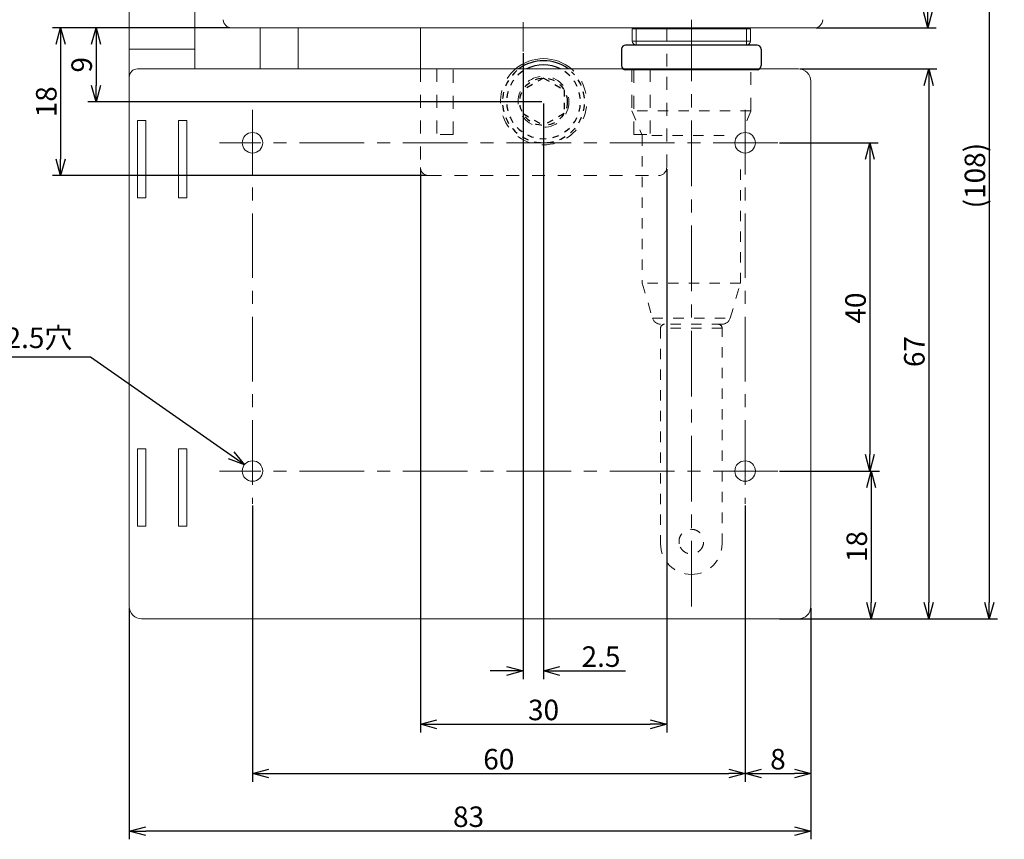
# Model space of a CAD drawing. Extents: x 1114 to 3321, y -4822 to -2363.
# Drawn here: x 1258 to 1378, y -2597 to -2497 of the extents above; entities that cross this region are included whole.
import ezdxf

# ---------------------------------------------------------------- set-up
doc = ezdxf.new("R2010")
doc.units = 0
doc.header["$LTSCALE"] = 0.126
doc.header["$MEASUREMENT"] = 0
for name, pattern in [('CENTER', [2, 1.25, -0.25, 0.25, -0.25]), ('CENTERX2', [101.6, 63.5, -12.7, 12.7, -12.7]), ('HIDDEN', [0.25, 0.125, -0.125])]:
    doc.linetypes.add(name, pattern=pattern)
doc.layers.get('0').update_dxf_attribs({"linetype": 'CONTINUOUS'})
doc.layers.get('Defpoints').update_dxf_attribs({"linetype": 'CONTINUOUS'})
for name, color, linetype, lineweight in [('3Dのコピー', 211, 'CONTINUOUS', 9), ('3寸法', 51, 'CONTINUOUS', 15), ('4センター', 111, 'CENTER', 15), ('外形線', 3, 'CONTINUOUS', 25), ('文字', 40, 'CONTINUOUS', 18)]:
    doc.layers.add(name, color=color, linetype=linetype, lineweight=lineweight)
doc.layers.add('スイッチレバー', color=243, linetype='CONTINUOUS')
doc.dimstyles.get("Standard").update_dxf_attribs({"dimtxt": 2.5, "dimasz": 2, "dimexe": 1, "dimexo": 0.2, "dimgap": 0.5, "dimtad": 1, "dimdsep": 46, "dimtxsty": 'STANDARD', "dimblk": 'OPEN30', "dimcen": 0.09, "dimazin": 2, "dimtfac": 1, "dimtofl": 0, "dimtmove": 0, "dimatfit": 3, "dimldrblk": 'OPEN30', "dimfxl": 1, "dimtolj": 1, "dimtzin": 0, "dimarcsym": 0})

# ---------------------------------------------------------------- blocks, each defined once
blk = doc.blocks.new('_Open30')
at = {"color": 0, "linetype": 'ByBlock', "lineweight": -2}
for p, q in [((-1, 0.268), (0, 0)), ((0, 0), (-1, -0.268)), ((0, 0), (-1, 0))]:
    blk.add_line(p, q, dxfattribs=at)
blk = doc.blocks.new('*D86')
at = {"layer": '3寸法', "color": 0, "lineweight": -2}
for p, q in [((1350.3, -2511.91), (1362.3, -2511.91)), ((1361.3, -2513.91), (1361.3, -2549.91)), ((1350.3, -2551.91), (1362.3, -2551.91))]:
    blk.add_line(p, q, dxfattribs=at)
at = {"layer": 'Defpoints', "color": 0}
for p in [(1350.1, -2511.91), (1350.1, -2551.91), (1368.42, -2551.91)]:
    blk.add_point(p, dxfattribs=at)
at = {"layer": '3寸法', "color": 0, "lineweight": -2, "xscale": 2, "yscale": 2, "zscale": 2}
for p, rotation in [((1361.3, -2511.91), 90), ((1361.3, -2551.91), 270)]:
    blk.add_blockref('_Open30', p, dxfattribs=dict(at, rotation=rotation))
at = {"layer": '3寸法', "color": 0, "insert": (1359.55, -2532.05), "char_height": 2.5, "attachment_point": 5, "rotation": 90}
blk.add_mtext('\\A1;40', dxfattribs=at)
blk = doc.blocks.new('*D87')
at = {"layer": '3寸法', "color": 0, "lineweight": -2}
for p, q in [((1352.8, -2502.91), (1369.46, -2502.91)), ((1368.46, -2504.91), (1368.46, -2567.91)), ((1352.8, -2569.91), (1369.46, -2569.91))]:
    blk.add_line(p, q, dxfattribs=at)
at = {"layer": 'Defpoints', "color": 0}
for p in [(1352.6, -2502.91), (1352.6, -2569.91), (1377.67, -2569.91)]:
    blk.add_point(p, dxfattribs=at)
at = {"layer": '3寸法', "color": 0, "lineweight": -2, "xscale": 2, "yscale": 2, "zscale": 2}
for p, rotation in [((1368.46, -2502.91), 90), ((1368.46, -2569.91), 270)]:
    blk.add_blockref('_Open30', p, dxfattribs=dict(at, rotation=rotation))
at = {"layer": '3寸法', "color": 0, "insert": (1366.71, -2537.35), "char_height": 2.5, "attachment_point": 5, "rotation": 90}
blk.add_mtext('\\A1;67', dxfattribs=at)
blk = doc.blocks.new('*D88')
at = {"layer": '3寸法', "color": 0, "lineweight": -2}
for p, q in [((1350.3, -2551.91), (1362.45, -2551.91)), ((1361.45, -2553.91), (1361.45, -2567.91)), ((1350.3, -2569.91), (1362.45, -2569.91))]:
    blk.add_line(p, q, dxfattribs=at)
at = {"layer": 'Defpoints', "color": 0}
for p in [(1350.1, -2551.91), (1350.1, -2569.91), (1368.42, -2569.91)]:
    blk.add_point(p, dxfattribs=at)
at = {"layer": '3寸法', "color": 0, "lineweight": -2, "xscale": 2, "yscale": 2, "zscale": 2}
for p, rotation in [((1361.45, -2551.91), 90), ((1361.45, -2569.91), 270)]:
    blk.add_blockref('_Open30', p, dxfattribs=dict(at, rotation=rotation))
at = {"layer": '3寸法', "color": 0, "insert": (1359.7, -2561.11), "char_height": 2.5, "attachment_point": 5, "rotation": 90}
blk.add_mtext('\\A1;18', dxfattribs=at)
blk = doc.blocks.new('*D89')
at = {"layer": '3寸法', "color": 0, "lineweight": -2}
for p, q in [((1346.1, -2556.11), (1346.1, -2589.77)), ((1354.1, -2568.61), (1354.1, -2589.77)), ((1348.1, -2588.77), (1352.1, -2588.77))]:
    blk.add_line(p, q, dxfattribs=at)
at = {"layer": 'Defpoints', "color": 0}
for p in [(1346.1, -2555.91), (1354.1, -2568.41), (1354.1, -2588.77)]:
    blk.add_point(p, dxfattribs=at)
at = {"layer": '3寸法', "color": 0, "lineweight": -2, "xscale": 2, "yscale": 2, "zscale": 2, "rotation": 180}
blk.add_blockref('_Open30', (1346.1, -2588.77), dxfattribs=at)
at = {"layer": '3寸法', "color": 0, "lineweight": -2, "xscale": 2, "yscale": 2, "zscale": 2}
blk.add_blockref('_Open30', (1354.1, -2588.77), dxfattribs=at)
at = {"layer": '3寸法', "color": 0, "insert": (1350.1, -2587.02), "char_height": 2.5, "attachment_point": 5}
blk.add_mtext('\\A1;8', dxfattribs=at)
blk = doc.blocks.new('*D90')
at = {"layer": '3寸法', "color": 0, "lineweight": -2}
for p, q in [((1286.1, -2556.11), (1286.1, -2589.77)), ((1346.1, -2556.31), (1346.1, -2589.77)), ((1288.1, -2588.77), (1344.1, -2588.77))]:
    blk.add_line(p, q, dxfattribs=at)
at = {"layer": 'Defpoints', "color": 0}
for p in [(1286.1, -2555.91), (1346.1, -2556.11), (1346.1, -2588.77)]:
    blk.add_point(p, dxfattribs=at)
at = {"layer": '3寸法', "color": 0, "lineweight": -2, "xscale": 2, "yscale": 2, "zscale": 2, "rotation": 180}
blk.add_blockref('_Open30', (1286.1, -2588.77), dxfattribs=at)
at = {"layer": '3寸法', "color": 0, "lineweight": -2, "xscale": 2, "yscale": 2, "zscale": 2}
blk.add_blockref('_Open30', (1346.1, -2588.77), dxfattribs=at)
at = {"layer": '3寸法', "color": 0, "insert": (1316.1, -2587.02), "char_height": 2.5, "attachment_point": 5}
blk.add_mtext('\\A1;60', dxfattribs=at)
blk = doc.blocks.new('*D91')
at = {"layer": '3寸法', "color": 0, "lineweight": -2}
for p, q in [((1271.1, -2568.61), (1271.1, -2596.78)), ((1354.1, -2568.61), (1354.1, -2596.78)), ((1352.1, -2595.78), (1273.1, -2595.78))]:
    blk.add_line(p, q, dxfattribs=at)
at = {"layer": 'Defpoints', "color": 0}
for p in [(1271.1, -2568.41), (1354.1, -2568.41), (1271.1, -2595.78)]:
    blk.add_point(p, dxfattribs=at)
at = {"layer": '3寸法', "color": 0, "lineweight": -2, "xscale": 2, "yscale": 2, "zscale": 2, "rotation": 180}
blk.add_blockref('_Open30', (1271.1, -2595.78), dxfattribs=at)
at = {"layer": '3寸法', "color": 0, "lineweight": -2, "xscale": 2, "yscale": 2, "zscale": 2}
blk.add_blockref('_Open30', (1354.1, -2595.78), dxfattribs=at)
at = {"layer": '3寸法', "color": 0, "insert": (1312.42, -2594.03), "char_height": 2.5, "attachment_point": 5}
blk.add_mtext('\\A1;83', dxfattribs=at)
blk = doc.blocks.new('*D107')
at = {"layer": '3寸法', "color": 0, "lineweight": -2}
for p, q in [((1354.75, -2461.91), (1369.35, -2461.91)), ((1368.35, -2463.91), (1368.35, -2495.91)), ((1354.75, -2497.91), (1369.35, -2497.91))]:
    blk.add_line(p, q, dxfattribs=at)
at = {"layer": 'Defpoints', "color": 0}
for p in [(1354.55, -2461.91), (1354.55, -2497.91), (1365.93, -2497.91)]:
    blk.add_point(p, dxfattribs=at)
at = {"layer": '3寸法', "color": 0, "lineweight": -2, "xscale": 2, "yscale": 2, "zscale": 2}
for p, rotation in [((1368.35, -2461.91), 90), ((1368.35, -2497.91), 270)]:
    blk.add_blockref('_Open30', p, dxfattribs=dict(at, rotation=rotation))
at = {"layer": '3寸法', "color": 0, "insert": (1366.6, -2479.91), "char_height": 2.5, "attachment_point": 5, "rotation": 90}
blk.add_mtext('\\A1;36', dxfattribs=at)
blk = doc.blocks.new('*D109')
at = {"layer": '3寸法', "color": 0, "lineweight": -2}
for p, q in [((1354.75, -2461.91), (1376.84, -2461.91)), ((1375.84, -2463.91), (1375.84, -2567.91)), ((1352.8, -2569.91), (1376.84, -2569.91))]:
    blk.add_line(p, q, dxfattribs=at)
at = {"layer": 'Defpoints', "color": 0}
for p in [(1354.55, -2461.91), (1352.6, -2569.91), (1375.84, -2569.91)]:
    blk.add_point(p, dxfattribs=at)
at = {"layer": '3寸法', "color": 0, "lineweight": -2, "xscale": 2, "yscale": 2, "zscale": 2}
for p, rotation in [((1375.84, -2461.91), 90), ((1375.84, -2569.91), 270)]:
    blk.add_blockref('_Open30', p, dxfattribs=dict(at, rotation=rotation))
at = {"layer": '3寸法', "color": 0, "insert": (1374.09, -2515.91), "char_height": 2.5, "attachment_point": 5, "rotation": 90}
blk.add_mtext('\\A1;(108)', dxfattribs=at)
blk = doc.blocks.new('*D114')
at = {"layer": '3寸法', "color": 0, "lineweight": -2}
for p, q in [((1306.55, -2515.11), (1306.55, -2583.77)), ((1336.55, -2515.11), (1336.55, -2583.77)), ((1308.55, -2582.77), (1334.55, -2582.77))]:
    blk.add_line(p, q, dxfattribs=at)
at = {"layer": 'Defpoints', "color": 0}
for p in [(1306.55, -2514.91), (1336.55, -2514.91), (1336.55, -2582.77)]:
    blk.add_point(p, dxfattribs=at)
at = {"layer": '3寸法', "color": 0, "lineweight": -2, "xscale": 2, "yscale": 2, "zscale": 2, "rotation": 180}
blk.add_blockref('_Open30', (1306.55, -2582.77), dxfattribs=at)
at = {"layer": '3寸法', "color": 0, "lineweight": -2, "xscale": 2, "yscale": 2, "zscale": 2}
blk.add_blockref('_Open30', (1336.55, -2582.77), dxfattribs=at)
at = {"layer": '3寸法', "color": 0, "insert": (1321.55, -2581.02), "char_height": 2.5, "attachment_point": 5}
blk.add_mtext('\\A1;30', dxfattribs=at)
blk = doc.blocks.new('*D115')
at = {"layer": '3寸法', "color": 0, "lineweight": -2}
for p, q in [((1283.35, -2497.91), (1261.74, -2497.91)), ((1262.74, -2499.91), (1262.74, -2513.91)), ((1307.35, -2515.91), (1261.74, -2515.91))]:
    blk.add_line(p, q, dxfattribs=at)
at = {"layer": 'Defpoints', "color": 0}
for p in [(1283.55, -2497.91), (1262.74, -2515.91), (1307.55, -2515.91)]:
    blk.add_point(p, dxfattribs=at)
at = {"layer": '3寸法', "color": 0, "lineweight": -2, "xscale": 2, "yscale": 2, "zscale": 2}
for p, rotation in [((1262.74, -2497.91), 90), ((1262.74, -2515.91), 270)]:
    blk.add_blockref('_Open30', p, dxfattribs=dict(at, rotation=rotation))
at = {"layer": '3寸法', "color": 0, "insert": (1260.99, -2506.91), "char_height": 2.5, "attachment_point": 5, "rotation": 90}
blk.add_mtext('\\A1;18', dxfattribs=at)
blk = doc.blocks.new('*D116')
at = {"layer": '3寸法', "color": 0, "lineweight": -2}
for p, q in [((1283.35, -2497.91), (1266.05, -2497.91)), ((1267.05, -2499.91), (1267.05, -2504.91)), ((1321.35, -2506.91), (1266.05, -2506.91))]:
    blk.add_line(p, q, dxfattribs=at)
at = {"layer": 'Defpoints', "color": 0}
for p in [(1283.55, -2497.91), (1267.05, -2506.91), (1321.55, -2506.91)]:
    blk.add_point(p, dxfattribs=at)
at = {"layer": '3寸法', "color": 0, "lineweight": -2, "xscale": 2, "yscale": 2, "zscale": 2}
for p, rotation in [((1267.05, -2497.91), 90), ((1267.05, -2506.91), 270)]:
    blk.add_blockref('_Open30', p, dxfattribs=dict(at, rotation=rotation))
at = {"layer": '3寸法', "color": 0, "insert": (1265.3, -2502.41), "char_height": 2.5, "attachment_point": 5, "rotation": 90}
blk.add_mtext('\\A1;9', dxfattribs=at)
blk = doc.blocks.new('*D117')
at = {"layer": '3寸法', "color": 0, "lineweight": -2}
for p, q in [((1319.05, -2501), (1319.05, -2577.27)), ((1321.55, -2507.11), (1321.55, -2577.27)), ((1317.05, -2576.27), (1315.05, -2576.27)), ((1323.55, -2576.27), (1331.55, -2576.27))]:
    blk.add_line(p, q, dxfattribs=at)
at = {"layer": 'Defpoints', "color": 0}
for p in [(1319.05, -2500.8), (1321.55, -2506.91), (1321.55, -2576.27)]:
    blk.add_point(p, dxfattribs=at)
at = {"layer": '3寸法', "color": 0, "lineweight": -2, "xscale": 2, "yscale": 2, "zscale": 2}
blk.add_blockref('_Open30', (1319.05, -2576.27), dxfattribs=at)
at = {"layer": '3寸法', "color": 0, "lineweight": -2, "xscale": 2, "yscale": 2, "zscale": 2, "rotation": 180}
blk.add_blockref('_Open30', (1321.55, -2576.27), dxfattribs=at)
at = {"layer": '3寸法', "color": 0, "insert": (1328.55, -2574.52), "char_height": 2.5, "attachment_point": 5}
blk.add_mtext('\\A1;2.5', dxfattribs=at)

msp = doc.modelspace()

# ---------------------------------------------------------------- linework, layer by layer
at = {"linetype": 'HIDDEN', "ltscale": 50}
for p, q in [((1321.5517, -2504.023), (1319.0517, -2505.4664)), ((1321.5517, -2504.023), (1324.0517, -2505.4664)), ((1319.0517, -2505.4664), (1319.0517, -2508.3531)), ((1324.0517, -2505.4664), (1324.0517, -2508.3531)), ((1319.0517, -2508.3531), (1321.5517, -2509.7965)), ((1324.0517, -2508.3531), (1321.5517, -2509.7965))]:
    msp.add_line(p, q, dxfattribs=at)
msp.add_circle((1321.5517, -2506.9097), 2.8868, dxfattribs=at)
for radius, start, end in [(5, 53.130104, 126.869896), (4.5, 62.733959, 117.266041)]:
    msp.add_arc((1321.5517, -2506.9097), radius, start, end)
for radius, start, end in [(5, 130.519842, 46.93545), (4.5, 123.869538, 55.313721)]:
    msp.add_arc((1321.5517, -2506.9097), radius, start, end, dxfattribs=at)
at = {"layer": '3Dのコピー', "linetype": 'Continuous', "lineweight": 15}
for p, q in [((1271.1017, -2499.1029), (1271.1017, -2481.1003)), ((1279.1017, -2499.1029), (1279.1017, -2481.2743)), ((1354.5517, -2497.9097), (1283.5517, -2497.9097)), ((1287.0497, -2497.9097), (1287.0497, -2502.9097)), ((1291.6497, -2502.9097), (1291.6497, -2497.9097)), ((1306.5517, -2502.9097), (1306.5517, -2497.9097)), ((1271.1017, -2500.5171), (1271.1017, -2499.1029)), ((1279.1017, -2499.1029), (1279.1017, -2500.5171)), ((1271.1017, -2503.9097), (1271.1017, -2500.5171)), ((1279.1017, -2500.5171), (1271.1017, -2500.5171)), ((1279.1017, -2502.9097), (1279.1017, -2500.5171)), ((1272.1017, -2502.9097), (1352.6017, -2502.9097)), ((1271.1017, -2504.4097), (1271.1017, -2503.9097)), ((1271.1017, -2568.4098), (1271.1017, -2504.4097)), ((1354.1017, -2504.4097), (1354.1017, -2568.4098)), ((1273.1017, -2509.2097), (1272.1017, -2509.2097)), ((1272.1017, -2509.2097), (1272.1017, -2518.6097)), ((1273.1017, -2518.6097), (1273.1017, -2509.2097)), ((1278.1017, -2509.2097), (1277.1017, -2509.2097)), ((1277.1017, -2509.2097), (1277.1017, -2518.6097)), ((1278.1017, -2518.6097), (1278.1017, -2509.2097)), ((1272.1017, -2518.6097), (1273.1017, -2518.6097)), ((1277.1017, -2518.6097), (1278.1017, -2518.6097)), ((1273.1017, -2549.2097), (1272.1017, -2549.2097)), ((1272.1017, -2549.2097), (1272.1017, -2558.6097)), ((1273.1017, -2558.6097), (1273.1017, -2549.2097)), ((1278.1017, -2549.2097), (1277.1017, -2549.2097)), ((1277.1017, -2549.2097), (1277.1017, -2558.6097)), ((1278.1017, -2558.6097), (1278.1017, -2549.2097)), ((1272.1017, -2558.6097), (1273.1017, -2558.6097)), ((1277.1017, -2558.6097), (1278.1017, -2558.6097)), ((1352.6017, -2569.9097), (1272.6017, -2569.9097))]:
    msp.add_line(p, q, dxfattribs=at)
at = {"layer": '3Dのコピー', "linetype": 'HIDDEN', "lineweight": 15, "ltscale": 100}
msp.add_line((1336.5517, -2497.9097), (1336.5517, -2502.9097), dxfattribs=at)
at = {"layer": '3Dのコピー', "linetype": 'HIDDEN', "ltscale": 100}
for p, q in [((1306.5517, -2502.9097), (1306.5517, -2514.9097)), ((1308.5517, -2502.9097), (1308.5517, -2510.9097)), ((1310.5517, -2510.9097), (1310.5517, -2502.9097)), ((1332.5517, -2510.9097), (1332.5517, -2502.9097)), ((1334.5517, -2502.9097), (1334.5517, -2510.9097)), ((1336.5517, -2514.9097), (1336.5517, -2502.9097)), ((1310.5517, -2510.9097), (1308.5517, -2510.9097)), ((1332.5517, -2510.9097), (1334.5517, -2510.9097)), ((1307.5517, -2515.9097), (1335.5517, -2515.9097))]:
    msp.add_line(p, q, dxfattribs=at)
msp.add_circle((1321.5517, -2506.9097), 3.1, dxfattribs=at)
at = {"layer": '3Dのコピー', "linetype": 'Continuous', "lineweight": 15}
for centre in [(1286.1017, -2511.9097), (1346.1017, -2511.9097), (1286.1017, -2551.9097), (1346.1017, -2551.9097)]:
    msp.add_circle(centre, 1.25, dxfattribs=at)
for centre, radius, start, end in [((1283.5517, -2496.9097), 1, 180, 270), ((1354.5517, -2496.9097), 1, 270, 0), ((1321.5517, -2506.9097), 5.25, 90, 130.367594), ((1321.5517, -2506.9097), 5.25, 49.632406, 90), ((1272.1017, -2503.9097), 1, 90, 180), ((1352.6017, -2504.4097), 1.5, 0, 90), ((1272.6017, -2568.4097), 1.5, 180, 270), ((1352.6017, -2568.4097), 1.5, 270, 0)]:
    msp.add_arc(centre, radius, start, end, dxfattribs=at)
at = {"layer": '3Dのコピー', "linetype": 'HIDDEN', "ltscale": 100}
for centre, radius, start, end in [((1321.5517, -2506.9097), 5.25, 130.367592, 49.632408), ((1307.5517, -2514.9097), 1, 180, 270), ((1335.5517, -2514.9097), 1, 270, 0)]:
    msp.add_arc(centre, radius, start, end, dxfattribs=at)
at = {"layer": '4センター', "ltscale": 40}
msp.add_line((1319.0517, -2456.9098), (1319.0517, -2500.7988), dxfattribs=at)
at = {"layer": '4センター', "ltscale": 50}
for p, q in [((1286.1017, -2507.9097), (1286.1017, -2555.9097)), ((1346.1017, -2507.9097), (1346.1017, -2555.9097)), ((1350.1017, -2511.9097), (1282.1017, -2511.9097)), ((1350.1017, -2551.9097), (1282.1017, -2551.9097))]:
    msp.add_line(p, q, dxfattribs=at)
at = {"layer": 'スイッチレバー', "linetype": 'CENTERX2', "lineweight": 0}
msp.add_line((1339.5517, -2568.4098), (1339.5517, -2496.9097), dxfattribs=at)
at = {"layer": 'スイッチレバー', "linetype": 'Continuous', "lineweight": 15}
for p, q in [((1332.3517, -2499.5097), (1332.3517, -2498.0097)), ((1332.3517, -2498.0097), (1332.8517, -2498.0097)), ((1332.6017, -2497.9097), (1332.6017, -2498.0097)), ((1332.8517, -2498.0097), (1332.8517, -2499.5097)), ((1346.2517, -2498.0097), (1332.8517, -2498.0097)), ((1344.9017, -2498.0097), (1344.9017, -2497.9097)), ((1346.2517, -2499.5097), (1346.2517, -2498.0097)), ((1346.2517, -2498.0097), (1346.7517, -2498.0097)), ((1346.7517, -2498.0097), (1346.7517, -2499.5097)), ((1332.3517, -2499.5097), (1332.8517, -2499.5097)), ((1332.8517, -2499.5097), (1346.2517, -2499.5097)), ((1332.8517, -2500.0097), (1332.8517, -2499.5097)), ((1346.2517, -2500.0097), (1332.8517, -2500.0097)), ((1346.2517, -2500.0097), (1346.2517, -2499.5097)), ((1346.7517, -2499.5097), (1346.2517, -2499.5097))]:
    msp.add_line(p, q, dxfattribs=at)
at = {"layer": 'スイッチレバー'}
msp.add_line((1332.6017, -2497.9097), (1344.9017, -2497.9097), dxfattribs=at)
at = {"layer": 'スイッチレバー', "linetype": 'HIDDEN', "lineweight": 15, "ltscale": 100}
for p, q in [((1332.3017, -2502.9097), (1332.3017, -2508.0097)), ((1346.8017, -2508.0097), (1346.8017, -2502.9097))]:
    msp.add_line(p, q, dxfattribs=at)
at = {"layer": 'スイッチレバー', "linetype": 'HIDDEN', "lineweight": 15, "ltscale": 80}
for p, q in [((1332.3017, -2508.0097), (1333.5517, -2511.0097)), ((1346.8017, -2508.0097), (1332.3017, -2508.0097)), ((1346.2989, -2509.2164), (1346.8017, -2508.0097)), ((1333.5517, -2511.0097), (1333.5517, -2529.0097)), ((1343.5555, -2511.0097), (1333.5517, -2511.0097)), ((1345.5517, -2529.0097), (1345.5517, -2514.5537)), ((1333.5517, -2529.0097), (1334.8379, -2533.2971)), ((1345.5517, -2529.0097), (1333.5517, -2529.0097)), ((1344.2655, -2533.2971), (1345.5517, -2529.0097)), ((1334.8379, -2533.2971), (1344.2655, -2533.2971)), ((1343.3077, -2534.0097), (1335.7957, -2534.0097)), ((1335.8017, -2534.5098), (1335.8017, -2560.7597)), ((1343.3017, -2534.5098), (1335.8017, -2534.5098)), ((1343.3017, -2560.7597), (1343.3017, -2534.5098))]:
    msp.add_line(p, q, dxfattribs=at)
at = {"layer": 'スイッチレバー', "linetype": 'Continuous', "lineweight": 15}
for centre, start, end in [((1332.8517, -2499.5097), 180, 270), ((1346.2517, -2499.5097), 270, 0)]:
    msp.add_arc(centre, 0.5, start, end, dxfattribs=at)
at = {"layer": 'スイッチレバー', "linetype": 'HIDDEN', "lineweight": 15, "ltscale": 80}
for centre, radius, start, end in [((1335.7957, -2533.0097), 1, 196.699244, 270), ((1343.3077, -2533.0097), 1, 270, 343.300756), ((1336.3017, -2534.5097), 0.5, 90, 180), ((1342.8017, -2534.5097), 0.5, 0, 90), ((1339.5517, -2560.7597), 3.75, 180, 270), ((1339.5517, -2560.7597), 3.75, 270, 0)]:
    msp.add_arc(centre, radius, start, end, dxfattribs=at)
for points, knots in [([(1338.0727, -2560.7597), (1338.0607, -2560.6023), (1338.0367, -2560.2877), (1338.1885, -2559.8298), (1338.4685, -2559.433), (1338.8785, -2559.1363), (1339.3723, -2558.9918), (1339.8719, -2559.0181), (1340.3233, -2559.1942), (1340.7032, -2559.5057), (1340.9689, -2559.9372), (1341.0708, -2560.3847), (1341.0416, -2560.6577), (1341.0307, -2560.7597)], [0, 0, 0, 0, 0.08949928, 0.1789224, 0.2710205, 0.36991147, 0.46863369, 0.56089948, 0.65043055, 0.74399304, 0.84330293, 0.9413989, 1, 1, 1, 1]), ([(1341.0307, -2560.7597), (1340.9862, -2560.9234), (1340.8972, -2561.2509), (1340.5667, -2561.6509), (1340.1335, -2561.9238), (1339.632, -2562.0363), (1339.1232, -2561.977), (1338.6623, -2561.7531), (1338.3028, -2561.3897), (1338.128, -2561.0311), (1338.0836, -2560.8132), (1338.0727, -2560.7597)], [0, 0, 0, 0, 0.12044029, 0.24093647, 0.36123777, 0.48124166, 0.60103948, 0.7208006, 0.84071235, 0.96089842, 1, 1, 1, 1])]:
    msp.add_open_spline(points, degree=3, knots=knots, dxfattribs=at)
at = {"layer": '外形線', "color": 2, "linetype": 'Continuous', "ltscale": 10}
for p, q in [((1347.5517, -2500.0097), (1331.5517, -2500.0097)), ((1347.5517, -2503.0097), (1331.5517, -2503.0097))]:
    msp.add_line(p, q, dxfattribs=at)
at = {"layer": '外形線', "color": 2}
for p, q in [((1331.0517, -2500.5097), (1331.0517, -2502.5097)), ((1348.0517, -2500.5097), (1348.0517, -2502.5097))]:
    msp.add_line(p, q, dxfattribs=at)
for centre, start, end in [((1331.5517, -2500.5097), 90, 180), ((1347.5517, -2500.5097), 0, 90)]:
    msp.add_arc(centre, 0.5, start, end, dxfattribs=at)
at = {"layer": '外形線', "color": 2, "ltscale": 10}
for centre, start, end in [((1331.5517, -2502.5097), 180, 270), ((1347.5517, -2502.5097), 270, 0)]:
    msp.add_arc(centre, 0.5, start, end, dxfattribs=at)

# ---------------------------------------------------------------- texts
at = {"layer": '文字', "insert": (1250.3596, -2535.6766), "char_height": 2.5, "width": 19.155245, "attachment_point": 4}
msp.add_mtext('{\\fＭＳ Ｐゴシック|b0|i0|c0|p0;4-φ2.5穴}', dxfattribs=at)

# ---------------------------------------------------------------- dimensions: what is measured, and where the dimension line sits
at = {"layer": '3寸法'}
dim = msp.add_linear_dim(base=(1375.8361, -2569.9097), p1=(1354.5517, -2461.9098), p2=(1352.6017, -2569.9097), angle=90, text='(108)', dimstyle='Standard', dxfattribs=at)
dim.commit()
dim.dimension.update_dxf_attribs({"geometry": '*D109', "text_midpoint": (1374.0861, -2515.9097)})
for base, p1, p2, angle, picture, middle, dimtype in [((1368.3547, -2497.9097), (1354.5517, -2461.9098), (1354.5517, -2497.9097), 90, '*D107', (1368.3547, -2479.9073), 160), ((1368.4604, -2569.9097), (1352.6017, -2502.9097), (1352.6017, -2569.9097), 270, '*D87', (1368.4604, -2537.3497), 161), ((1361.3035, -2551.9097), (1350.1017, -2511.9097), (1350.1017, -2551.9097), 270, '*D86', (1361.3035, -2532.0536), 161), ((1361.4467, -2569.9097), (1350.1017, -2551.9097), (1350.1017, -2569.9097), 270, '*D88', (1361.4467, -2561.1106), 161)]:
    dim = msp.add_linear_dim(base=base, p1=p1, p2=p2, angle=angle, dimstyle='Standard', dxfattribs=at)
    dim.commit()
    dim.dimension.update_dxf_attribs({"geometry": picture, "text_midpoint": middle, "dimtype": dimtype})
for base, p2, picture, middle in [((1262.7366, -2515.9097), (1307.5517, -2515.9097), '*D115', (1260.9866, -2506.9097)), ((1267.0479, -2506.9097), (1321.5517, -2506.9097), '*D116', (1265.2979, -2502.4097))]:
    dim = msp.add_linear_dim(base=base, p1=(1283.5517, -2497.9097), p2=p2, angle=90, dimstyle='Standard', dxfattribs=at)
    dim.commit()
    dim.dimension.update_dxf_attribs({"geometry": picture, "text_midpoint": middle})
for base, p1, p2, picture, middle in [((1321.5517, -2576.2748), (1319.0517, -2500.7988), (1321.5517, -2506.9097), '*D117', (1328.5517, -2574.5248)), ((1346.1017, -2588.769), (1286.1017, -2555.9097), (1346.1017, -2556.1097), '*D90', (1316.1017, -2587.019)), ((1354.1017, -2588.769), (1346.1017, -2555.9097), (1354.1017, -2568.4097), '*D89', (1350.1017, -2587.019))]:
    dim = msp.add_linear_dim(base=base, p1=p1, p2=p2, dimstyle='Standard', dxfattribs=at)
    dim.commit()
    dim.dimension.update_dxf_attribs({"geometry": picture, "text_midpoint": middle})
for base, p1, p2, picture, middle in [((1336.5517, -2582.7678), (1306.5517, -2514.9097), (1336.5517, -2514.9097), '*D114', (1321.5517, -2582.7678)), ((1271.1017, -2595.7832), (1354.1017, -2568.4098), (1271.1017, -2568.4097), '*D91', (1312.4189, -2595.7832))]:
    dim = msp.add_linear_dim(base=base, p1=p1, p2=p2, dimstyle='Standard', dxfattribs=at)
    dim.commit()
    dim.dimension.update_dxf_attribs({"geometry": picture, "text_midpoint": middle, "dimtype": 160})

# ---------------------------------------------------------------- leaders
at = {"layer": '文字'}
msp.add_leader([(1285.1467, -2551.1407), (1266.359, -2538.0172), (1248.8618, -2538.0172)], dimstyle='Standard', dxfattribs=at)

doc.saveas('drawing.dxf')
